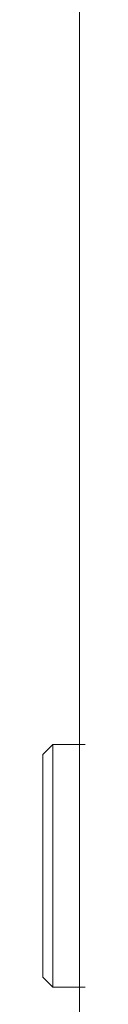
# Model space of a CAD drawing. Units: millimetres. Extents: x -26828 to -20668, y -1919 to 2371.
# Drawn here: x -25878 to -25860, y 298 to 701 of the extents above; entities that cross this region are included whole.
import ezdxf

# ---------------------------------------------------------------- set-up
doc = ezdxf.new("R2010")
doc.units = ezdxf.units.MM
doc.layers.add('M-EQPM', color=7, linetype='Continuous', lineweight=20)

# ---------------------------------------------------------------- blocks, each defined once
blk = doc.blocks.new('S-tank_P1 - P2 301-3333734-Разрез 5')
at = {"layer": 'M-EQPM'}
for p, q in [((-8751.27, 1639.61), (-8751.27, 174.9)), ((-8762.15, 404.21), (-8766.27, 400.09)), ((-8748.95, 404.21), (-8762.15, 404.21)), ((-8762.15, 404.21), (-8762.15, 354.61)), ((-8766.27, 354.61), (-8766.27, 400.09)), ((-8766.27, 309.13), (-8766.27, 354.61)), ((-8762.15, 354.61), (-8762.15, 305.01)), ((-8766.27, 309.13), (-8762.15, 305.01)), ((-8762.15, 305.01), (-8748.95, 305.01))]:
    blk.add_line(p, q, dxfattribs=at)

msp = doc.modelspace()

# ---------------------------------------------------------------- block references
at = {"layer": 'M-EQPM'}
msp.add_blockref('S-tank_P1 - P2 301-3333734-Разрез 5', (-17111.25, 0.03), dxfattribs=at)

doc.saveas('drawing.dxf')
